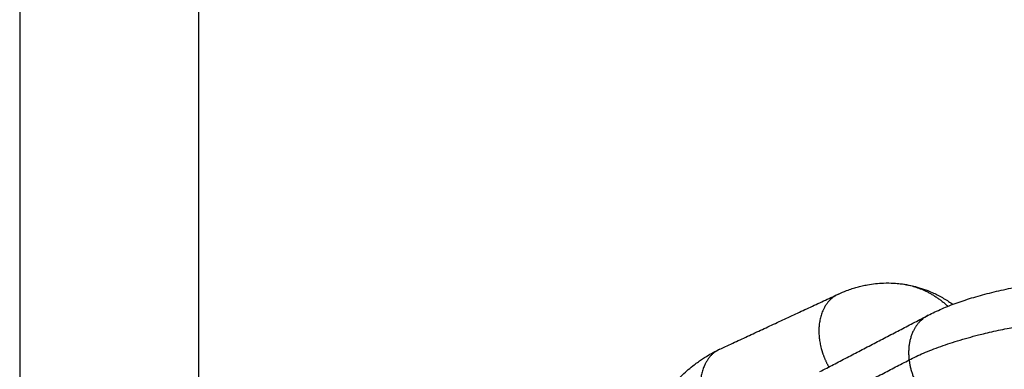
# Model space of a CAD drawing. Units: millimetres. Extents: x 106.72 to 113.24, y 1466.32 to 1474.77.
# Drawn here: x 112.63 to 112.69, y 1471.87 to 1471.89 of the extents above; entities that cross this region are included whole.
import ezdxf

# ---------------------------------------------------------------- set-up
doc = ezdxf.new("R2010")
doc.units = ezdxf.units.MM

# ---------------------------------------------------------------- blocks, each defined once
blk = doc.blocks.new('A042_side')
for points in [[(112.63025, 1471.232458), (112.63025, 1471.070958), (112.63025, 1470.909458)], [(112.64025, 1470.909458), (112.64025, 1471.070958), (112.64025, 1471.232458)], [(112.669354, 1471.088846), (112.672664, 1471.090383), (112.675975, 1471.09192)], [(112.674947, 1471.087597), (112.677971, 1471.089169), (112.680994, 1471.09074)], [(112.67388, 1471.085106), (112.676903, 1471.086677), (112.679927, 1471.088248)]]:
    blk.add_open_spline(points, degree=2)
for points, knots in [([(112.680994, 1471.09074), (112.681116, 1471.090803), (112.68124, 1471.090865), (112.681496, 1471.090985), (112.681627, 1471.091044), (112.681895, 1471.09116), (112.682033, 1471.091216), (112.682316, 1471.091327), (112.68246, 1471.091382), (112.682757, 1471.091488), (112.682908, 1471.09154), (112.683219, 1471.091641), (112.683377, 1471.091691), (112.683865, 1471.091837), (112.6842, 1471.091928), (112.68472, 1471.092056), (112.684896, 1471.092098), (112.685253, 1471.092177), (112.685433, 1471.092216), (112.685799, 1471.092289), (112.685983, 1471.092324), (112.686354, 1471.09239), (112.686541, 1471.092422), (112.686729, 1471.092452), (112.687291, 1471.09254), (112.687859, 1471.092612), (112.688615, 1471.092685), (112.688802, 1471.092701), (112.689356, 1471.092743), (112.689722, 1471.092763), (112.690261, 1471.092782), (112.690437, 1471.092786), (112.690956, 1471.092793), (112.691294, 1471.092791), (112.691786, 1471.092776), (112.691946, 1471.092769), (112.692237, 1471.092754), (112.692367, 1471.092745), (112.692496, 1471.092736)], [7.355323, 7.355323, 7.355323, 7.355323, 7.883923, 7.883923, 8.418266, 8.418266, 8.95856, 8.95856, 9.504828, 9.504828, 10.05686, 10.05686, 10.61424, 10.61424, 11.743275, 11.743275, 12.312895, 12.312895, 12.88485, 12.88485, 13.45818, 13.45818, 14.031993, 14.031993, 14.031993, 15.749412, 15.749412, 16.314812, 16.314812, 17.431321, 17.431321, 17.98029, 17.98029, 19.056973, 19.056973, 19.583071, 19.583071, 20.022606, 20.022606, 20.022606, 20.022606]), ([(112.675975, 1471.09192), (112.676128, 1471.091991), (112.676283, 1471.092056), (112.676542, 1471.092155), (112.676646, 1471.092191), (112.676841, 1471.092254), (112.676933, 1471.092282), (112.677118, 1471.092333), (112.677212, 1471.092357), (112.677403, 1471.092401), (112.677499, 1471.092421), (112.677894, 1471.092493), (112.678196, 1471.092526), (112.678692, 1471.092544), (112.678886, 1471.092541), (112.679199, 1471.092523), (112.679318, 1471.092513), (112.679436, 1471.092499), (112.679475, 1471.092494), (112.679513, 1471.092489), (112.679551, 1471.092484)], [15.208874, 15.208874, 15.208874, 15.208874, 15.791484, 15.791484, 16.171996, 16.171996, 16.504085, 16.504085, 16.841561, 16.841561, 17.184255, 17.184255, 18.241867, 18.241867, 18.917788, 18.917788, 19.334909, 19.334909, 19.334909, 19.469691, 19.469691, 19.469691, 19.469691]), ([(112.679551, 1471.092484), (112.679708, 1471.092462), (112.679864, 1471.092435), (112.680139, 1471.092375), (112.680258, 1471.092345), (112.680415, 1471.092301), (112.680453, 1471.09229), (112.680654, 1471.09223), (112.680814, 1471.092174), (112.681077, 1471.09207), (112.681182, 1471.092026), (112.681383, 1471.091934), (112.68148, 1471.091887), (112.681765, 1471.091738), (112.681951, 1471.09163), (112.682212, 1471.091459), (112.682293, 1471.091404), (112.682372, 1471.091348)], [0, 0, 0, 0, 0.552227, 0.552227, 0.982074, 0.982074, 1.121407, 1.121407, 1.712288, 1.712288, 2.108194, 2.108194, 2.483197, 2.483197, 3.230304, 3.230304, 3.567682, 3.567682, 3.567682, 3.567682]), ([(112.664066, 1471.081676), (112.664077, 1471.081722), (112.664089, 1471.081768), (112.664197, 1471.082177), (112.664307, 1471.082535), (112.664519, 1471.083137), (112.664614, 1471.083385), (112.664717, 1471.083629), (112.664799, 1471.083826), (112.664886, 1471.084019), (112.665147, 1471.084565), (112.665332, 1471.084909), (112.665532, 1471.085239), (112.6656, 1471.085353), (112.66567, 1471.085465), (112.665854, 1471.085747), (112.665971, 1471.085916), (112.666198, 1471.086225), (112.666308, 1471.086368), (112.666499, 1471.086601), (112.666578, 1471.086694), (112.666658, 1471.086785), (112.666855, 1471.087008), (112.66706, 1471.08722), (112.667483, 1471.087618), (112.6677, 1471.087803), (112.668002, 1471.088035), (112.668081, 1471.088093), (112.668236, 1471.088203), (112.668313, 1471.088256), (112.668469, 1471.088359), (112.668548, 1471.088409), (112.668863, 1471.088601), (112.669105, 1471.088731), (112.669354, 1471.088846)], [5.304691, 5.304691, 5.304691, 5.304691, 5.448378, 5.448378, 6.582939, 6.582939, 7.398005, 7.398005, 7.398005, 8.054899, 8.054899, 9.282375, 9.282375, 9.282375, 9.703479, 9.703479, 10.362739, 10.362739, 10.948292, 10.948292, 11.348866, 11.348866, 11.348866, 12.329653, 12.329653, 13.293027, 13.293027, 13.623388, 13.623388, 13.943661, 13.943661, 14.262478, 14.262478, 15.208874, 15.208874, 15.208874, 15.208874])]:
    blk.add_open_spline(points, degree=3, knots=knots)
for points, weights in [([(112.679551, 1471.092484), (112.680944, 1471.092293), (112.682098, 1471.091242)], [1, 0.930113649271, 0.903151567324]), ([(112.680994, 1471.09074), (112.679707, 1471.090071), (112.679927, 1471.088248)], [1, 0.85018222021, 1])]:
    blk.add_rational_spline(points, weights, degree=2)
for points, weights, knots in [([(112.675975, 1471.09192), (112.674361, 1471.091171), (112.675045, 1471.088798), (112.675187, 1471.088305), (112.675444, 1471.087855)], [1, 0.778745697288, 1, 0.944218322095, 0.916563514961], [1.330095, 1.330095, 1.330095, 5.534516, 5.534516, 6.594517, 6.594517, 6.594517]), ([(112.679927, 1471.088248), (112.684288, 1471.090515), (112.691418, 1471.090657), (112.693216, 1471.090693), (112.694711, 1471.09052)], [1, 0.813687914075, 1, 0.945409301894, 0.922809489456], [11.623893, 11.623893, 11.623893, 20.804745, 20.804745, 23.494797, 23.494797, 23.494797]), ([(112.669354, 1471.088846), (112.66774, 1471.088097), (112.668424, 1471.085725), (112.669108, 1471.083352), (112.671013, 1471.083091)], [1, 0.778745697288, 1, 0.778745697288, 1], [1.330095, 1.330095, 1.330095, 5.534516, 5.534516, 9.738937, 9.738937, 9.738937]), ([(112.679927, 1471.088248), (112.680124, 1471.086609), (112.68141, 1471.085623), (112.682696, 1471.084637), (112.683853, 1471.085239)], [1, 0.87363852628, 1, 0.87363852628, 1], [0, 0, 0, 3.150627, 3.150627, 6.301254, 6.301254, 6.301254])]:
    blk.add_rational_spline(points, weights, degree=2, knots=knots)

msp = doc.modelspace()

# ---------------------------------------------------------------- block references
msp.add_blockref('A042_side', (0, 0.777974))

doc.saveas('drawing.dxf')
